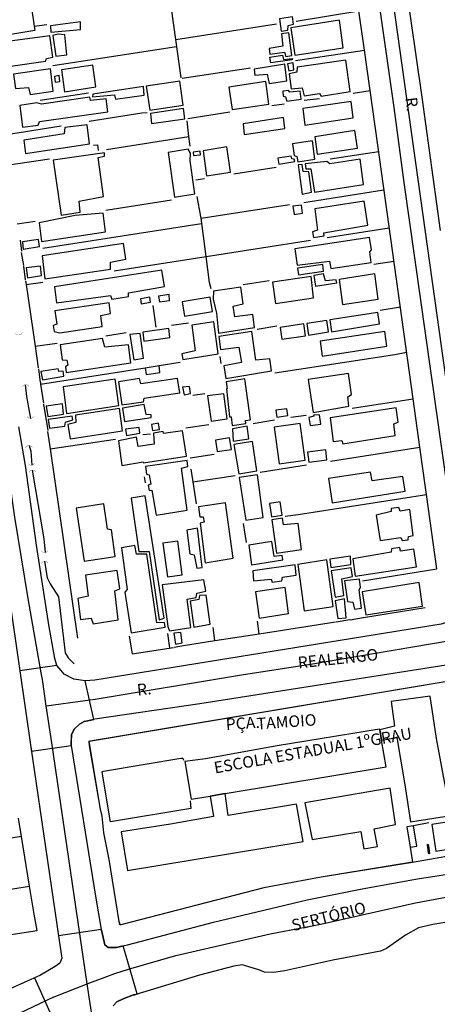
# Model space of a CAD drawing. Units: millimetres. Extents: x 183110 to 185526, y 1679825 to 1682600.
# Drawn here: x 184599 to 184690, y 1680056 to 1680269 of the extents above; entities that cross this region are included whole.
import ezdxf
from ezdxf.enums import TextEntityAlignment as Align

# ---------------------------------------------------------------- set-up
doc = ezdxf.new("R2010")
doc.units = ezdxf.units.MM
for name, color, linetype in [('V-AREA_VERDE', 3, 'Continuous'), ('V-BUEIRO', 5, 'Continuous'), ('V-CRUZAMENTO', 1, 'Continuous'), ('V-EDIFICACAO', 11, 'Continuous'), ('V-EDIFICACAO_IDENTIFICADA', 6, 'Continuous'), ('V-EIXO_DE_LOGRADOURO', 3, 'Continuous'), ('V-LOTE', 1, 'Continuous'), ('V-NOME_DOS_LOGRADOUROS', 41, 'Continuous'), ('V-QUADRA', 40, 'Continuous'), ('V-TESTADA', 191, 'Continuous'), ('V-VALETA', 173, 'Continuous')]:
    doc.layers.add(name, color=color, linetype=linetype)

# ---------------------------------------------------------------- blocks, each defined once
blk = doc.blocks.new('305')
at = {"color": 0, "linetype": 'ByBlock', "lineweight": -2, "const_width": 0.05}
blk.add_lwpolyline([(0.73, 0.39, 0.60863), (-0.73, 0.38)], format="xyb", dxfattribs=at)

msp = doc.modelspace()

# ---------------------------------------------------------------- linework, layer by layer
at = {"layer": 'V-AREA_VERDE'}
msp.add_lwpolyline([(184691.74, 1680129.64), (184638.43, 1680121.28), (184615.73, 1680117.94), (184614.2, 1680117.6), (184614.2, 1680117.6), (184613.4, 1680117.42), (184612.4, 1680116.82), (184611.29, 1680115.77), (184610.71, 1680114.55), (184610.62, 1680113.13), (184610.62, 1680113.13), (184610.57, 1680112.24), (184615.87, 1680079.63), (184617.13, 1680072.4), (184617.13, 1680072.4), (184617.15, 1680072.29), (184617.89, 1680069.1), (184618.63, 1680068.48), (184620.44, 1680068.54), (184621.84, 1680068.85), (184621.84, 1680068.85), (184622.81, 1680069.06), (184641.38, 1680073.98), (184661.67, 1680078.8), (184673.57, 1680081.24), (184685.53, 1680083.4), (184700.91, 1680085.76)], dxfattribs=at)
msp.add_lwpolyline([(184684.47, 1680086.97), (184664.68, 1680083.74), (184652.32, 1680081.46), (184621.38, 1680073.44), (184621.34, 1680073.45), (184621.23, 1680073.46), (184621.16, 1680073.47), (184620.99, 1680074.14), (184618.8, 1680087.55), (184617.69, 1680093.32), (184617.3, 1680096.93), (184616.92, 1680098.43), (184614.6, 1680112.25), (184614.47, 1680113.17), (184614.71, 1680113.26), (184693.72, 1680126.45), (184695.46, 1680116.85), (184698.58, 1680098), (184699.97, 1680089.63), (184684.48, 1680086.92)], close=True, dxfattribs=at)
at = {"layer": 'V-CRUZAMENTO'}
msp.add_lwpolyline([(184602.04, 1680110.99), (184610.57, 1680112.24), (184610.57, 1680112.24), (184610.71, 1680114.55), (184611.29, 1680115.77), (184612.4, 1680116.82), (184613.4, 1680117.42), (184614.2, 1680117.6), (184614.2, 1680117.6), (184615.49, 1680117.89), (184615.49, 1680117.89), (184613.63, 1680126.26), (184613.63, 1680126.26), (184611.2, 1680126.57), (184609.1, 1680127.7), (184608.43, 1680128.48), (184608.43, 1680128.48), (184607.52, 1680129.54), (184607.52, 1680129.54), (184599.5, 1680128.37), (184599.5, 1680128.37), (184601.83, 1680112.41), (184601.83, 1680112.41), (184602.04, 1680110.99)], close=True, dxfattribs=at)
msp.add_lwpolyline([(184619.68, 1680055.91), (184620.48, 1680056.74), (184621.87, 1680057.43), (184624.12, 1680058.23), (184624.36, 1680058.3), (184624.36, 1680058.3), (184624.87, 1680058.45), (184624.87, 1680058.45), (184621.84, 1680068.85), (184621.84, 1680068.85), (184620.44, 1680068.54), (184618.63, 1680068.48), (184617.89, 1680069.1), (184617.15, 1680072.29), (184617.13, 1680072.4), (184617.13, 1680072.4), (184607.87, 1680071.05), (184607.87, 1680071.05), (184607.95, 1680070.51), (184607.95, 1680070.51), (184608.58, 1680066.17), (184608.17, 1680065.14), (184607.16, 1680064.37), (184603.99, 1680062.55), (184603.99, 1680062.55), (184602.65, 1680061.95), (184602.65, 1680061.95), (184607.25, 1680051.74)], dxfattribs=at)
at = {"layer": 'V-EDIFICACAO'}
for points in [[(184606.14, 1680267.99), (184606.21, 1680266.6), (184612.62, 1680267.2), (184612.6, 1680268.85), (184606.14, 1680267.99)], [(184655.66, 1680269.51), (184656.04, 1680266.88), (184657.5, 1680267.08), (184657.54, 1680268.09), (184658.75, 1680268.37), (184658.51, 1680269.96), (184655.66, 1680269.51)], [(184658.17, 1680267.6), (184659.01, 1680261.64), (184669.45, 1680263.25), (184668.69, 1680269.22), (184658.17, 1680267.6)], [(184596.82, 1680264.59), (184597.58, 1680259.27), (184605.07, 1680260.33), (184605.25, 1680260.96), (184606.64, 1680261.23), (184605.99, 1680265.81), (184596.82, 1680264.59)], [(184607.78, 1680266.17), (184606.65, 1680265.89), (184607.26, 1680261.46), (184609.69, 1680261.7), (184609.23, 1680266.03), (184607.78, 1680266.17)], [(184656.14, 1680266.24), (184656.4, 1680263.59), (184653.43, 1680263.07), (184653.58, 1680261.86), (184656.81, 1680262.27), (184657.07, 1680261.38), (184658.39, 1680261.59), (184657.71, 1680266.48), (184656.14, 1680266.24)], [(184658.46, 1680260.67), (184653.81, 1680260.01), (184653.63, 1680261.2), (184656.32, 1680261.63), (184656.57, 1680260.74), (184658.48, 1680260.91)], [(184608.48, 1680258.46), (184609.18, 1680253.71), (184615.98, 1680254.83), (184615.27, 1680259.49), (184608.48, 1680258.46)], [(184650.21, 1680258.62), (184650.36, 1680257.35), (184653.01, 1680257.56), (184653.43, 1680255.5), (184657.29, 1680256.12), (184656.83, 1680259.73), (184650.21, 1680258.62)], [(184657.41, 1680259.78), (184657.71, 1680258.25), (184658.81, 1680258.48), (184658.62, 1680259.97), (184657.41, 1680259.78)], [(184659.52, 1680259.04), (184659.47, 1680257.96), (184657.78, 1680257.59), (184658.22, 1680254.35), (184660.62, 1680254.56), (184661.07, 1680252.87), (184664.38, 1680253.33), (184664.72, 1680252.79), (184670.99, 1680253.82), (184670.04, 1680260.59), (184659.52, 1680259.04)], [(184598.13, 1680257.55), (184598.54, 1680254.46), (184601.35, 1680254.69), (184601.71, 1680253.14), (184606.74, 1680253.9), (184606.13, 1680258.7), (184598.13, 1680257.55)], [(184607.01, 1680257.05), (184607.17, 1680255.83), (184608.18, 1680255.93), (184608.04, 1680257.23), (184607.01, 1680257.05)], [(184626.86, 1680254.94), (184627.63, 1680249.72), (184634.83, 1680250.8), (184634.1, 1680256.05), (184626.86, 1680254.94)], [(184644.76, 1680254.73), (184645.47, 1680249.9), (184653.38, 1680251.08), (184652.72, 1680255.94), (184644.76, 1680254.73)], [(184615.33, 1680253.19), (184615.22, 1680252.64), (184620.01, 1680253.06), (184620.21, 1680252.11), (184626.42, 1680253.01), (184626.23, 1680254.89), (184615.33, 1680253.19)], [(184657.94, 1680253.65), (184657.61, 1680254.02), (184656.4, 1680253.89), (184656.46, 1680252.78), (184657.03, 1680252.67), (184657.25, 1680251.73), (184660.35, 1680252.15), (184660.14, 1680253.9), (184657.94, 1680253.65)], [(184604.2, 1680251.06), (184603.15, 1680251.34), (184599.47, 1680250.73), (184600.04, 1680246.07), (184603.47, 1680246.49), (184603.75, 1680247.28), (184618.55, 1680249.4), (184618.19, 1680252.2), (184614.81, 1680251.86), (184614.62, 1680252.59), (184604.2, 1680251.06)], [(184660.77, 1680250.09), (184661.15, 1680246.53), (184671.66, 1680248.09), (184671.19, 1680251.64), (184660.77, 1680250.09)], [(184627.74, 1680249.04), (184628.01, 1680246.84), (184635.22, 1680247.87), (184634.94, 1680250.12), (184627.74, 1680249.04)], [(184647.8, 1680246.8), (184648.05, 1680244.45), (184656.85, 1680245.75), (184656.58, 1680248.14), (184647.8, 1680246.8)], [(184609.22, 1680246), (184609.08, 1680244.63), (184600.39, 1680243.25), (184600.74, 1680240.35), (184614.56, 1680242.46), (184614.09, 1680246.6), (184609.22, 1680246)], [(184663.31, 1680243.99), (184663.84, 1680240.2), (184672.58, 1680241.5), (184672.03, 1680245.37), (184663.31, 1680243.99)], [(184658.5, 1680242.47), (184658.85, 1680239.91), (184659.42, 1680239.75), (184659.66, 1680238.56), (184663.35, 1680239.12), (184662.83, 1680243.1), (184658.5, 1680242.47)], [(184606.69, 1680238.9), (184608.42, 1680227.05), (184612.55, 1680227.67), (184612.34, 1680230.08), (184617.61, 1680231.05), (184616.47, 1680239.5), (184617.82, 1680239.83), (184617.8, 1680240.55), (184606.69, 1680238.9)], [(184631.62, 1680240.59), (184633, 1680230.92), (184637.36, 1680231.66), (184636.38, 1680238.79), (184636.4, 1680240.46), (184635.96, 1680241.3), (184631.62, 1680240.59)], [(184637.02, 1680240.69), (184637.05, 1680239.94), (184638.6, 1680240.1), (184638.56, 1680240.87), (184637.02, 1680240.69)], [(184639.16, 1680240.97), (184639.92, 1680235.57), (184645.07, 1680236.36), (184644.33, 1680241.79), (184639.16, 1680240.97)], [(184655.37, 1680239.38), (184655.56, 1680238.08), (184659, 1680238.66), (184658.9, 1680239.18), (184658.37, 1680239.21), (184658.22, 1680239.83), (184655.37, 1680239.38)], [(184666.58, 1680238.14), (184665.94, 1680238.63), (184661.23, 1680238.13), (184661.39, 1680237.06), (184662.49, 1680237.05), (184663.26, 1680232.01), (184673.9, 1680233.65), (184673.12, 1680239.12), (184666.58, 1680238.14)], [(184660.84, 1680236.48), (184660.62, 1680237.98), (184659.72, 1680237.9), (184660.61, 1680231.56), (184662.62, 1680232.02), (184662.01, 1680236.43), (184660.84, 1680236.48)], [(184663.33, 1680228.41), (184663.93, 1680223.75), (184662.85, 1680223.39), (184663.07, 1680222.2), (184665.35, 1680222.55), (184665.31, 1680223.2), (184674.78, 1680224.83), (184674.02, 1680230.04), (184663.33, 1680228.41)], [(184611.49, 1680226.92), (184603.71, 1680225.35), (184604.19, 1680221.34), (184618.07, 1680223.45), (184617.53, 1680227.45), (184611.49, 1680226.92)], [(184658.6, 1680228.98), (184658.86, 1680227.18), (184660.66, 1680227.44), (184660.43, 1680229.22), (184658.6, 1680228.98)], [(184600.06, 1680221.23), (184600.23, 1680219.7), (184603.72, 1680220.21), (184603.55, 1680221.73), (184600.06, 1680221.23)], [(184659.04, 1680219.72), (184659.49, 1680216.22), (184666.5, 1680217.1), (184666.84, 1680215.5), (184675.52, 1680216.76), (184675.25, 1680219.12), (184675.6, 1680219.54), (184675.17, 1680222.18), (184659.04, 1680219.72)], [(184604.3, 1680218.22), (184604.93, 1680213.22), (184619.1, 1680215.33), (184619.09, 1680216.88), (184622.43, 1680217.5), (184621.95, 1680220.87), (184604.3, 1680218.22)], [(184600.86, 1680215.59), (184601.15, 1680213.48), (184604.2, 1680213.97), (184603.95, 1680215.99), (184600.86, 1680215.59)], [(184606.98, 1680211.51), (184607.42, 1680208.04), (184619.12, 1680209.62), (184619.42, 1680208.87), (184623.03, 1680209.44), (184622.99, 1680210.22), (184630.81, 1680211.62), (184630.26, 1680215.12), (184606.98, 1680211.51)], [(184659.62, 1680215.54), (184659.78, 1680214.14), (184665.23, 1680214.91), (184665.06, 1680216.32), (184659.62, 1680215.54)], [(184654.19, 1680212.49), (184654.82, 1680207.93), (184663.08, 1680209.14), (184662.52, 1680213.78), (184654.19, 1680212.49)], [(184665.19, 1680214.32), (184663.1, 1680213.94), (184663.47, 1680211.68), (184668.08, 1680212.41), (184667.97, 1680213.04), (184665.64, 1680212.83), (184665.19, 1680214.32)], [(184668.6, 1680213.13), (184669.35, 1680207.67), (184677.05, 1680208.81), (184676.33, 1680214.3), (184668.6, 1680213.13)], [(184641.4, 1680210.54), (184641.37, 1680208.81), (184642.03, 1680205.81), (184642.46, 1680201.5), (184650.28, 1680202.71), (184649.94, 1680205.54), (184646, 1680205.04), (184645.68, 1680207.31), (184647.81, 1680207.83), (184647.33, 1680211.41), (184641.4, 1680210.54)], [(184625.6, 1680208.94), (184625.75, 1680207.85), (184627.74, 1680208.17), (184627.61, 1680209.25), (184625.6, 1680208.94)], [(184629.54, 1680209.52), (184629.71, 1680208.25), (184631.92, 1680208.59), (184631.78, 1680209.85), (184629.54, 1680209.52)], [(184634.65, 1680208.26), (184635.11, 1680205.16), (184641.2, 1680206.18), (184640.71, 1680209.3), (184634.65, 1680208.26)], [(184607.1, 1680206.3), (184607.47, 1680203.43), (184606.69, 1680203.17), (184606.91, 1680201.87), (184608.18, 1680201.55), (184617.28, 1680202.93), (184617.04, 1680205.34), (184619.11, 1680205.76), (184618.85, 1680208.05), (184607.1, 1680206.3)], [(184661.59, 1680203.6), (184661.97, 1680201.02), (184666.29, 1680201.74), (184665.96, 1680204.19), (184661.59, 1680203.6)], [(184666.59, 1680204.35), (184666.92, 1680201.8), (184677.32, 1680203.47), (184676.96, 1680205.95), (184666.59, 1680204.35)], [(184626.14, 1680201.69), (184626.35, 1680199.72), (184631.99, 1680200.53), (184631.75, 1680202.49), (184626.14, 1680201.69)], [(184636.73, 1680203.24), (184637.46, 1680197.67), (184634.54, 1680197.04), (184634.76, 1680195.76), (184642.44, 1680196.98), (184641.49, 1680203.95), (184636.73, 1680203.24)], [(184642.55, 1680200.79), (184642.95, 1680197.94), (184646.86, 1680198.44), (184647.48, 1680195.14), (184643.64, 1680194.43), (184644.06, 1680191.67), (184653.98, 1680193.34), (184653.61, 1680195.92), (184650.57, 1680195.67), (184649.7, 1680201.87), (184642.55, 1680200.79)], [(184655.87, 1680202.71), (184656.21, 1680200.15), (184661.33, 1680200.94), (184660.96, 1680203.47), (184655.87, 1680202.71)], [(184664.51, 1680199.75), (184664.96, 1680196.53), (184678.95, 1680198.67), (184678.47, 1680201.86), (184664.51, 1680199.75)], [(184617.91, 1680198.45), (184617.41, 1680200.36), (184608.25, 1680198.94), (184608.67, 1680195.73), (184609.68, 1680195.64), (184609.85, 1680194.58), (184609.37, 1680194.17), (184609.53, 1680192.98), (184623.49, 1680195.05), (184623, 1680198.98), (184617.91, 1680198.45)], [(184623.28, 1680201.18), (184624.15, 1680195.7), (184626.28, 1680196.1), (184625.53, 1680201.43), (184623.28, 1680201.18)], [(184604.06, 1680193.18), (184604.39, 1680191.41), (184609.01, 1680192.15), (184608.85, 1680193.24), (184607.93, 1680193.2), (184607.8, 1680193.79), (184604.06, 1680193.18)], [(184608.84, 1680189.87), (184609.6, 1680184.12), (184620.89, 1680185.82), (184620.12, 1680191.51), (184608.84, 1680189.87)], [(184625.68, 1680190.49), (184625.41, 1680191.66), (184620.85, 1680190.92), (184621.55, 1680185.98), (184626.26, 1680186.62), (184626.44, 1680187.41), (184634.11, 1680188.6), (184633.62, 1680191.66), (184625.68, 1680190.49)], [(184644.12, 1680190.95), (184644.34, 1680189.44), (184644.19, 1680189.41), (184644.88, 1680183.34), (184645.26, 1680183.34), (184645.48, 1680181.5), (184648.41, 1680181.92), (184648.36, 1680182.6), (184649.41, 1680182.76), (184648.18, 1680191.59), (184644.12, 1680190.95)], [(184661.92, 1680191.46), (184662.95, 1680184.32), (184670.7, 1680185.7), (184670.52, 1680187.72), (184671.25, 1680188.18), (184670.6, 1680192.78), (184661.92, 1680191.46)], [(184634.69, 1680189.8), (184635.07, 1680188.15), (184636.4, 1680188.42), (184636.21, 1680189.96), (184634.69, 1680189.8)], [(184640.09, 1680187.89), (184640.93, 1680182.43), (184644.36, 1680182.97), (184643.63, 1680188.36), (184640.09, 1680187.89)], [(184605.22, 1680185.7), (184605.56, 1680183.43), (184608.95, 1680183.98), (184608.7, 1680186.21), (184605.22, 1680185.7)], [(184611.52, 1680183.74), (184611.6, 1680182.14), (184609.91, 1680181.74), (184610.36, 1680178.59), (184621.69, 1680180.32), (184621.09, 1680185.17), (184611.52, 1680183.74)], [(184621.71, 1680185.27), (184622.13, 1680182.33), (184627.95, 1680183.23), (184627.89, 1680183.79), (184626.82, 1680183.88), (184626.4, 1680186.03), (184621.71, 1680185.27)], [(184654.9, 1680184.84), (184655.11, 1680183.3), (184657.47, 1680183.66), (184657.31, 1680185.12), (184654.9, 1680184.84)], [(184666.63, 1680183.13), (184667.32, 1680178.05), (184669.2, 1680178.23), (184669.4, 1680177.54), (184680.74, 1680179.3), (184680.46, 1680181.84), (184681.36, 1680182.22), (184680.92, 1680185.29), (184666.63, 1680183.13)], [(184605.63, 1680182.8), (184605.92, 1680180.93), (184609.26, 1680181.38), (184609.38, 1680182.24), (184610.94, 1680182.7), (184610.79, 1680183.53), (184605.63, 1680182.8)], [(184663.08, 1680183.7), (184663.13, 1680183.5), (184662.08, 1680183.22), (184662.31, 1680181.47), (184664.65, 1680181.79), (184664.35, 1680183.82), (184663.08, 1680183.7)], [(184622.39, 1680180.7), (184622.57, 1680179.33), (184625.49, 1680179.86), (184625.32, 1680181.1), (184622.39, 1680180.7)], [(184628.01, 1680181.73), (184628.22, 1680180.43), (184629.69, 1680180.66), (184629.51, 1680181.97), (184628.01, 1680181.73)], [(184645.52, 1680180.81), (184645.65, 1680178.12), (184649.05, 1680178.58), (184648.72, 1680181.32), (184645.52, 1680180.81)], [(184654.51, 1680181.11), (184655.62, 1680173.2), (184661.22, 1680174), (184660.2, 1680181.96), (184654.51, 1680181.11)], [(184625.13, 1680176.96), (184624.76, 1680178.97), (184620.83, 1680178.17), (184621.58, 1680172.87), (184626.19, 1680173.6), (184626.24, 1680173.42), (184635.6, 1680174.83), (184634.67, 1680180.37), (184630.58, 1680179.75), (184630.49, 1680180.23), (184628.39, 1680179.83), (184628.57, 1680177.45), (184625.13, 1680176.96)], [(184641.82, 1680178.3), (184642.21, 1680175.85), (184645.28, 1680176.3), (184644.91, 1680178.8), (184641.82, 1680178.3)], [(184645.78, 1680177.42), (184646.88, 1680171.05), (184650.76, 1680171.69), (184649.86, 1680178), (184645.78, 1680177.42)], [(184661.72, 1680175.71), (184662.08, 1680173.55), (184665.93, 1680174.08), (184665.71, 1680176.21), (184661.72, 1680175.71)], [(184626.7, 1680172.61), (184626.92, 1680170.96), (184627.51, 1680170.84), (184627.84, 1680168.77), (184627.27, 1680168.59), (184627.48, 1680167.45), (184628.09, 1680167.51), (184628.98, 1680162.1), (184635.7, 1680163.17), (184634.5, 1680172.28), (184635.83, 1680172.64), (184635.73, 1680173.91), (184626.7, 1680172.61)], [(184650.92, 1680170.82), (184646.95, 1680170.27), (184648.38, 1680160.98), (184652.19, 1680161.62), (184650.92, 1680170.82), (184650.92, 1680170.82)], [(184666.31, 1680170.06), (184667.1, 1680164.79), (184682.88, 1680167.3), (184682.42, 1680170.46), (184675.76, 1680169.55), (184675.42, 1680171.39), (184666.31, 1680170.06)], [(184626.65, 1680166.3), (184623.6, 1680165.79), (184625.27, 1680154.24), (184627.48, 1680154.19), (184629.68, 1680139.41), (184630.72, 1680139.76), (184626.65, 1680166.3), (184626.65, 1680166.3)], [(184611.7, 1680163.64), (184613.41, 1680152.1), (184620.1, 1680153.15), (184619.3, 1680158.92), (184618.45, 1680159.07), (184617.64, 1680164.54), (184611.7, 1680163.64)], [(184638.2, 1680163.92), (184638.46, 1680161.7), (184639.17, 1680161.72), (184639.38, 1680160.54), (184638.54, 1680160.34), (184639.64, 1680151.78), (184645.64, 1680152.77), (184643.98, 1680164.77), (184638.2, 1680163.92)], [(184653.55, 1680164.62), (184653.97, 1680161.72), (184656.25, 1680162.11), (184655.84, 1680164.95), (184653.55, 1680164.62)], [(184676.62, 1680162.12), (184677.47, 1680156.59), (184681.93, 1680157.27), (184682.22, 1680156.58), (184683.57, 1680156.73), (184683.65, 1680157.46), (184684.65, 1680157.67), (184683.89, 1680163.3), (184681.79, 1680162.92), (184681.49, 1680163.72), (184679.85, 1680163.5), (184679.84, 1680162.89), (184676.62, 1680162.12)], [(184656.58, 1680160.03), (184656.31, 1680161.45), (184654.03, 1680161.07), (184655.05, 1680153.86), (184660.47, 1680154.66), (184659.74, 1680160.26), (184656.58, 1680160.03)], [(184635.61, 1680158.82), (184636.32, 1680153.74), (184637.2, 1680153.49), (184637.79, 1680150.59), (184638.94, 1680150.79), (184637.97, 1680159.25), (184635.61, 1680158.82)], [(184624.78, 1680153.63), (184624.39, 1680155.51), (184621.49, 1680155.05), (184622.76, 1680146.01), (184622.19, 1680145.42), (184623.56, 1680136.62), (184630.97, 1680137.84), (184630.79, 1680138.88), (184629.16, 1680138.81), (184626.97, 1680153.67), (184624.78, 1680153.63)], [(184630.48, 1680156.04), (184631.44, 1680148.76), (184634.64, 1680149.16), (184633.71, 1680156.49), (184630.48, 1680156.04)], [(184649.04, 1680155.63), (184649.65, 1680151.36), (184656.41, 1680152.43), (184656.26, 1680153.36), (184654.54, 1680153.17), (184654.03, 1680156.4), (184649.04, 1680155.63)], [(184671.59, 1680152.66), (184672.1, 1680148.92), (184685.33, 1680150.92), (184684.78, 1680154.71), (184681.91, 1680154.3), (184681.72, 1680155.09), (184679.9, 1680154.83), (184679.89, 1680154.09), (184671.59, 1680152.66)], [(184666.57, 1680152.57), (184666.83, 1680150.73), (184666.83, 1680150.73), (184671.12, 1680151.39), (184671.09, 1680153.23), (184666.57, 1680152.57)], [(184649.91, 1680150.04), (184650.09, 1680147.86), (184653.88, 1680148.22), (184654.08, 1680147.58), (184656.21, 1680147.85), (184656.33, 1680148.7), (184659.31, 1680149.13), (184659.07, 1680151.37), (184649.91, 1680150.04)], [(184659.64, 1680151.4), (184661.06, 1680141.39), (184667.34, 1680142.32), (184665.97, 1680152.44), (184659.64, 1680151.4)], [(184666.88, 1680150.03), (184667.71, 1680144.36), (184669.61, 1680144.67), (184669.22, 1680148.32), (184671.47, 1680148.8), (184671.22, 1680150.71), (184666.88, 1680150.03)], [(184613.69, 1680149.1), (184614.28, 1680144.58), (184612.02, 1680144.07), (184612.66, 1680139.51), (184614.94, 1680139.78), (184615.34, 1680138.6), (184620.8, 1680139.44), (184620.04, 1680145.72), (184621.12, 1680146.18), (184620.58, 1680150.08), (184613.69, 1680149.1)], [(184630.28, 1680147.03), (184631.52, 1680138), (184631.92, 1680137.07), (184636.5, 1680137.76), (184635.74, 1680143.89), (184637.64, 1680144.3), (184637.8, 1680145.21), (184639.73, 1680145.61), (184639.35, 1680148.09), (184630.28, 1680147.03)], [(184669.78, 1680147.86), (184670.42, 1680143.37), (184671.6, 1680143.28), (184671.9, 1680141.77), (184673.41, 1680141.93), (184672.94, 1680145.93), (184673.24, 1680146.44), (184673, 1680148.24), (184669.78, 1680147.86)], [(184673.59, 1680145.46), (184674.37, 1680140.52), (184686.68, 1680142.42), (184685.94, 1680147.5), (184673.59, 1680145.46)], [(184638.24, 1680143.84), (184636.35, 1680143.46), (184637.16, 1680137.87), (184640.69, 1680138.5), (184639.85, 1680144.77), (184638.36, 1680144.7), (184638.24, 1680143.84)], [(184650.48, 1680145.49), (184651.29, 1680139.82), (184657.63, 1680140.79), (184656.89, 1680146.42), (184650.48, 1680145.49)], [(184667.77, 1680143.54), (184667.77, 1680143.54), (184668.35, 1680139.69), (184670.16, 1680139.86), (184669.77, 1680143.96), (184667.77, 1680143.54)], [(184632.8, 1680136.54), (184633.19, 1680134.2), (184634.64, 1680134.46), (184634.32, 1680136.69), (184632.8, 1680136.54)], [(184640.68, 1680101.27), (184643.9, 1680101.81)], [(184696.32, 1680095.24), (184696.1, 1680096.31), (184688.63, 1680095.16), (184689.54, 1680089.38), (184697.97, 1680090.76), (184697.86, 1680091.31), (184698.42, 1680091.53), (184697.84, 1680095.21), (184696.32, 1680095.24)], [(184687.68, 1680090.84), (184687.88, 1680088.94), (184688.2, 1680088.84), (184688.03, 1680090.62), (184687.68, 1680090.84)]]:
    msp.add_lwpolyline(points, close=True, dxfattribs=at)
at = {"layer": 'V-EDIFICACAO_IDENTIFICADA'}
for points in [[(184682.84, 1680103.73), (184682.84, 1680103.73), (184684.06, 1680095.7), (184692.81, 1680097.09), (184689.65, 1680113.72), (184688.29, 1680122.93), (184679.86, 1680121.77), (184680.62, 1680116.4), (184677.39, 1680115.63), (184677.39, 1680115.63), (184677.78, 1680113.36), (184677.78, 1680113.36), (184681.08, 1680114), (184682.84, 1680103.73)], [(184678.78, 1680107.63), (184677.78, 1680113.36), (184677.78, 1680113.36), (184677.39, 1680115.63), (184677.39, 1680115.63), (184677.36, 1680115.79), (184655.16, 1680112.14), (184639.69, 1680109.36), (184635.23, 1680108.74), (184636.61, 1680100.59), (184636.61, 1680100.59), (184640.68, 1680101.27), (184640.68, 1680101.27), (184643.9, 1680101.81), (184643.9, 1680101.81), (184678.78, 1680107.63)], [(184660.79, 1680091.45), (184659.38, 1680099.57), (184644.6, 1680097.07), (184643.9, 1680101.81), (184643.9, 1680101.81), (184640.68, 1680101.27), (184640.68, 1680101.27), (184641.38, 1680096.9), (184632.13, 1680095.23), (184621.44, 1680093.56), (184622.77, 1680085.2), (184660.79, 1680091.45)], [(184673.32, 1680093.63), (184673.98, 1680089.84), (184676.91, 1680090.37), (184676.2, 1680094.18), (184680.82, 1680095.14), (184679.62, 1680103.02), (184661.17, 1680099.8), (184662.76, 1680091.91), (184662.76, 1680091.91), (184673.32, 1680093.63)]]:
    msp.add_lwpolyline(points, close=True, dxfattribs=at)
at = {"layer": 'V-EIXO_DE_LOGRADOURO'}
for points in [[(184699.8, 1680143.45), (184697.93, 1680150.87), (184694.78, 1680169.82), (184672.19, 1680331.22), (184669.69, 1680348.27)], [(184604.13, 1680127.95), (184601.29, 1680144.04), (184598.39, 1680161.66), (184593.26, 1680197.28), (184587.6, 1680235.16)], [(184613.67, 1680121.99), (184615.78, 1680122.28), (184647.46, 1680127.55), (184662.42, 1680129.87), (184693.1, 1680135.03)], [(184605.22, 1680120.85), (184604.38, 1680126.52), (184604.13, 1680127.95)], [(184605.22, 1680120.85), (184613.67, 1680121.99)], [(184606.41, 1680112.79), (184605.22, 1680120.85)], [(184612.5, 1680071.45), (184606.41, 1680112.79)], [(184623.05, 1680063.79), (184633.29, 1680066.76), (184653.71, 1680071.48), (184664.31, 1680073.52), (184685.13, 1680078.17), (184695.92, 1680080.21), (184701.53, 1680080.97)], [(184614.1, 1680060.62), (184612.5, 1680071.45)], [(184614.1, 1680060.62), (184620.03, 1680062.91), (184623.05, 1680063.79)], [(184606.91, 1680057.84), (184614.1, 1680060.62)], [(184615.62, 1680050.35), (184615.49, 1680051.21), (184614.1, 1680060.62)], [(184561.23, 1680034.65), (184577.5, 1680043.48), (184596.37, 1680052.84), (184606.87, 1680057.83), (184606.91, 1680057.84)]]:
    msp.add_lwpolyline(points, dxfattribs=at)
at = {"layer": 'V-LOTE'}
for points in [[(184609.29, 1680284.82), (184600.33, 1680283.35), (184602.57, 1680267.91)], [(184633.25, 1680265.06), (184632.31, 1680271.74)], [(184659.3, 1680269.05), (184672.9, 1680271.25)], [(184674.1, 1680262.75), (184672.9, 1680271.25)], [(184602.57, 1680267.91), (184605.34, 1680268.31)], [(184633.25, 1680265.06), (184655.07, 1680268.42)], [(184602.57, 1680267.91), (184602.71, 1680266.97), (184593.06, 1680265.4)], [(184634.41, 1680256.74), (184633.25, 1680265.06)], [(184606.66, 1680259.43), (184633.43, 1680263.54)], [(184659.17, 1680260.49), (184674.1, 1680262.75)], [(184677.01, 1680242.14), (184674.1, 1680262.75)], [(184634.61, 1680256.68), (184649.42, 1680258.95)], [(184603.88, 1680251.89), (184614.35, 1680253.51)], [(184671.65, 1680253.45), (184675.3, 1680254.01)], [(184654.03, 1680250.76), (184656.74, 1680251.15)], [(184661.02, 1680251.89), (184664.34, 1680252.27)], [(184627.07, 1680249.18), (184625.93, 1680249.12), (184614.52, 1680247.28)], [(184635.86, 1680247.95), (184644.95, 1680249.36)], [(184636.1, 1680244.04), (184635.72, 1680247.44)], [(184596.16, 1680244.43), (184608.44, 1680246.33)], [(184618.24, 1680241.23), (184636.1, 1680244.04)], [(184636.33, 1680241.97), (184636.1, 1680244.04)], [(184615.41, 1680242.18), (184616.27, 1680242.25), (184616.46, 1680241.05)], [(184666.65, 1680239.24), (184677.16, 1680240.82)], [(184684.62, 1680187.3), (184677.01, 1680242.14)], [(184597.1, 1680237.89), (184605.88, 1680239.24)], [(184645.79, 1680235.95), (184655.01, 1680237.42)], [(184637.62, 1680234.68), (184639.45, 1680234.96)], [(184660.94, 1680229.78), (184678.31, 1680232.48)], [(184618.08, 1680228.13), (184632.35, 1680230.35)], [(184638.71, 1680226.37), (184638.67, 1680226.7), (184637.91, 1680231.09)], [(184638.71, 1680226.37), (184657.89, 1680229.33)], [(184598.94, 1680225.18), (184602.78, 1680225.74)], [(184639.8, 1680218.06), (184638.71, 1680226.37)], [(184604.44, 1680219.85), (184638.84, 1680225.23)], [(184666.01, 1680222.18), (184679.46, 1680224.26)], [(184639.8, 1680218.06), (184662.43, 1680221.59)], [(184599.81, 1680218.96), (184600.28, 1680216.13)], [(184619.91, 1680214.94), (184639.8, 1680218.06)], [(184640.88, 1680211.07), (184640.54, 1680212.46), (184639.8, 1680218.06)], [(184676.11, 1680216.39), (184680.45, 1680217.08)], [(184600.71, 1680212.83), (184600.83, 1680211.99)], [(184600.83, 1680211.99), (184604.44, 1680212.53)], [(184647.81, 1680212.01), (184653.47, 1680212.85)], [(184600.83, 1680211.99), (184602.79, 1680198.66)], [(184629.03, 1680202.8), (184628.37, 1680207.44)], [(184677.5, 1680206.49), (184681.85, 1680207.17)], [(184632.31, 1680203.23), (184635.99, 1680203.72)], [(184650.87, 1680202.36), (184655.14, 1680203.04)], [(184618.09, 1680200.94), (184622.53, 1680201.65)], [(184602.79, 1680198.66), (184607.56, 1680199.32)], [(184602.79, 1680198.66), (184603.48, 1680193.98)], [(184643.09, 1680194.92), (184642.88, 1680196.4)], [(184654.68, 1680192.93), (184680.69, 1680196.86), (184683.2, 1680197.39)], [(184603.99, 1680190.48), (184626.65, 1680194)], [(184626.65, 1680194), (184629.62, 1680194.46)], [(184626.65, 1680194), (184626.86, 1680192.56), (184627.93, 1680192.65), (184629.77, 1680193), (184629.62, 1680194.46)], [(184629.62, 1680194.46), (184634.23, 1680195.18)], [(184603.94, 1680190.79), (184603.99, 1680190.48)], [(184603.99, 1680190.48), (184604.61, 1680186.34)], [(184636.95, 1680188.07), (184639.55, 1680188.41)], [(184671.4, 1680185.27), (184684.62, 1680187.3)], [(184686.08, 1680176.78), (184684.62, 1680187.3)], [(184650, 1680181.95), (184654.64, 1680182.71)], [(184661.45, 1680183.67), (184658.14, 1680183.25)], [(184635.42, 1680180.96), (184640.43, 1680181.73)], [(184605.51, 1680180.17), (184606.05, 1680176.42)], [(184606.05, 1680176.42), (184620.21, 1680178.54)], [(184626.15, 1680179.55), (184627.77, 1680179.71)], [(184606.05, 1680176.42), (184611.98, 1680135.46)], [(184666.73, 1680173.77), (184686.08, 1680176.78)], [(184687.29, 1680168.08), (184686.08, 1680176.78)], [(184636.36, 1680174.49), (184641.58, 1680175.28)], [(184636.51, 1680172.08), (184636.93, 1680169.3)], [(184651.5, 1680171.43), (184661.53, 1680173.01)], [(184626.67, 1680169.09), (184626.47, 1680170.36)], [(184636.93, 1680169.3), (184646.09, 1680170.64)], [(184636.93, 1680169.3), (184637.65, 1680164.51)], [(184687.5, 1680166.58), (184687.29, 1680168.08)], [(184656.89, 1680161.89), (184659.77, 1680162.23), (184687.5, 1680166.58)], [(184689.74, 1680150.44), (184687.5, 1680166.58)], [(184648.54, 1680156.15), (184647.93, 1680160.26)], [(184673.67, 1680147.89), (184689.74, 1680150.44)], [(184651.3, 1680136.44), (184650.96, 1680139.18)], [(184651.3, 1680136.44), (184667.8, 1680139)], [(184670.98, 1680139.44), (184673.8, 1680139.91)], [(184623.17, 1680135.93), (184623.78, 1680132.09)], [(184631.94, 1680133.36), (184631.53, 1680136.49)], [(184641.7, 1680134.95), (184641.31, 1680137.75)], [(184641.7, 1680134.95), (184651.3, 1680136.44)], [(184635.36, 1680133.97), (184641.7, 1680134.95)], [(184623.78, 1680132.09), (184632.76, 1680133.47)], [(184614.47, 1680113.17), (184614.71, 1680113.26), (184693.72, 1680126.45)], [(184616.92, 1680098.43), (184614.6, 1680112.25), (184614.47, 1680113.17)], [(184636.34, 1680100.24), (184636.53, 1680098.61), (184619.11, 1680095.7), (184617.51, 1680105.15), (184617.32, 1680106.59), (184617.58, 1680106.67), (184634.36, 1680109.49), (184634.78, 1680109.49), (184634.9, 1680109.08)], [(184620.99, 1680074.14), (184618.8, 1680087.55), (184617.69, 1680093.32), (184617.3, 1680096.93), (184616.92, 1680098.43)], [(184599.86, 1680092.51), (184599.22, 1680096.47)], [(184688.05, 1680095.47), (184684.7, 1680094.86)], [(184684.7, 1680094.86), (184683.25, 1680094.6), (184683.95, 1680090.21)], [(184683.95, 1680090.21), (184685.43, 1680090.46), (184684.7, 1680094.86)], [(184599.86, 1680092.51), (184584.33, 1680090.08)], [(184601.6, 1680081.78), (184599.86, 1680092.51)], [(184683.95, 1680090.21), (184684.47, 1680086.97)], [(184699.97, 1680089.63), (184684.48, 1680086.92)], [(184684.47, 1680086.97), (184664.68, 1680083.74)], [(184664.68, 1680083.74), (184652.32, 1680081.46)], [(184584.1, 1680079.07), (184601.6, 1680081.78)], [(184602.58, 1680075.71), (184601.6, 1680081.78)], [(184652.32, 1680081.46), (184621.38, 1680073.44), (184621.34, 1680073.45)], [(184603.28, 1680072.17), (184602.58, 1680075.71)], [(184621.23, 1680073.46), (184621.16, 1680073.47), (184620.99, 1680074.14)], [(184577.24, 1680068.19), (184603.28, 1680072.17)], [(184621.34, 1680073.45), (184621.23, 1680073.46)]]:
    msp.add_lwpolyline(points, dxfattribs=at)
at = {"layer": 'V-QUADRA'}
for points in [[(184673.99, 1680339.32), (184686.47, 1680252.59), (184690.46, 1680223.68)], [(184673.64, 1680297.88), (184680.45, 1680250.33), (184682.58, 1680234.07), (184694.37, 1680151.03), (184694.97, 1680146.32), (184695.25, 1680142.77), (184695.34, 1680141.61), (184694.48, 1680139.98), (184693.74, 1680139.41), (184692.51, 1680139.05), (184690.71, 1680138.53), (184615.73, 1680126.41), (184613.63, 1680126.26), (184613.14, 1680126.32), (184611.2, 1680126.57), (184609.1, 1680127.7), (184608.43, 1680128.48), (184607.52, 1680129.54), (184607.05, 1680131.05), (184605.74, 1680138.37), (184603.1, 1680155.57), (184600.73, 1680172.82), (184599.31, 1680181.2)], [(184593.45, 1680169.79), (184599.64, 1680127.39), (184601.83, 1680112.41), (184607.95, 1680070.51), (184608.58, 1680066.17), (184608.17, 1680065.14), (184607.16, 1680064.37), (184605.54, 1680063.44), (184603.99, 1680062.55), (184596.87, 1680059.34)], [(184691.74, 1680129.64), (184638.43, 1680121.28), (184615.73, 1680117.94), (184614.2, 1680117.6), (184614.2, 1680117.6), (184613.4, 1680117.42), (184612.4, 1680116.82), (184611.29, 1680115.77), (184610.71, 1680114.55), (184610.62, 1680113.13), (184610.62, 1680113.13), (184610.57, 1680112.24), (184615.87, 1680079.63), (184617.13, 1680072.4), (184617.13, 1680072.4), (184617.15, 1680072.29), (184617.89, 1680069.1), (184618.63, 1680068.48), (184620.44, 1680068.54), (184621.84, 1680068.85), (184621.84, 1680068.85), (184622.81, 1680069.06), (184641.38, 1680073.98), (184661.67, 1680078.8), (184673.57, 1680081.24), (184685.53, 1680083.4), (184700.91, 1680085.76)], [(184695.4, 1680074.55), (184688.89, 1680073.51), (184685.75, 1680072.79), (184682.95, 1680071.16), (184678.83, 1680068.27), (184677.58, 1680067.71), (184667.22, 1680065.8), (184656.86, 1680063.48), (184654.38, 1680063.1), (184652.42, 1680063.18), (184651.19, 1680063.69), (184647.63, 1680064.73), (184645.81, 1680064.47), (184638.4, 1680062.52), (184624.36, 1680058.3), (184624.12, 1680058.23), (184621.87, 1680057.43), (184620.48, 1680056.74), (184619.68, 1680055.91)]]:
    msp.add_lwpolyline(points, dxfattribs=at)
at = {"layer": 'V-TESTADA'}
for points in [[(184674.1, 1680262.75), (184672.9, 1680271.25)], [(184677.01, 1680242.14), (184674.1, 1680262.75)], [(184684.62, 1680187.3), (184677.01, 1680242.14)], [(184599.58, 1680221.59), (184599.87, 1680219.22)], [(184599.81, 1680218.96), (184600.28, 1680216.13)], [(184600.26, 1680216.01), (184600.67, 1680213.04)], [(184600.71, 1680212.83), (184600.83, 1680211.99)], [(184600.83, 1680211.99), (184602.79, 1680198.66)], [(184602.79, 1680198.66), (184603.48, 1680193.98)], [(184603.51, 1680193.74), (184603.86, 1680190.84)], [(184603.94, 1680190.79), (184603.99, 1680190.48)], [(184603.99, 1680190.48), (184604.61, 1680186.34)], [(184686.08, 1680176.78), (184684.62, 1680187.3)], [(184604.65, 1680186.15), (184605.54, 1680180.42)], [(184605.51, 1680180.17), (184606.05, 1680176.42)], [(184606.05, 1680176.42), (184611.98, 1680135.46)], [(184687.29, 1680168.08), (184686.08, 1680176.78)], [(184687.5, 1680166.58), (184687.29, 1680168.08)], [(184689.74, 1680150.44), (184687.5, 1680166.58)], [(184673.88, 1680139.92), (184687.24, 1680142.08)], [(184651.3, 1680136.44), (184667.8, 1680139)], [(184667.95, 1680139.03), (184670.91, 1680139.48)], [(184670.98, 1680139.44), (184673.8, 1680139.91)], [(184641.7, 1680134.95), (184651.3, 1680136.44)], [(184632.88, 1680133.52), (184635.33, 1680133.95)], [(184635.36, 1680133.97), (184641.7, 1680134.95)], [(184623.78, 1680132.09), (184632.76, 1680133.47)], [(184614.47, 1680113.17), (184693.72, 1680126.45)], [(184616.92, 1680098.43), (184614.47, 1680113.17)], [(184620.99, 1680074.14), (184618.8, 1680087.55), (184617.69, 1680093.32), (184617.3, 1680096.93), (184616.92, 1680098.43)], [(184599.86, 1680092.51), (184599.22, 1680096.47)], [(184601.6, 1680081.78), (184599.86, 1680092.51)], [(184699.97, 1680089.63), (184684.48, 1680086.92)], [(184684.48, 1680086.92), (184664.68, 1680083.74)], [(184664.68, 1680083.74), (184652.32, 1680081.46)], [(184602.58, 1680075.71), (184601.6, 1680081.78)], [(184652.32, 1680081.46), (184621.34, 1680073.45)], [(184603.28, 1680072.17), (184602.58, 1680075.71)], [(184621.23, 1680073.46), (184620.99, 1680074.14)], [(184621.34, 1680073.45), (184621.24, 1680073.42), (184621.23, 1680073.46)]]:
    msp.add_lwpolyline(points, dxfattribs=at)
at = {"layer": 'V-VALETA'}
for points in [[(184600.67, 1680190.33), (184600.92, 1680187.81), (184601.82, 1680183.03)], [(184601.52, 1680177.16), (184601.84, 1680175.92), (184602.1, 1680172.92)], [(184602.16, 1680171.85), (184604.67, 1680156.96), (184604.96, 1680153.99)], [(184604.85, 1680152.1), (184605.4, 1680148.56), (184606.04, 1680147.22), (184607.86, 1680144.43), (184609.29, 1680132.29), (184609.99, 1680131.18), (184611.25, 1680129.94)]]:
    msp.add_lwpolyline(points, dxfattribs=at)

# ---------------------------------------------------------------- block references
at = {"layer": 'V-BUEIRO'}
for p, xscale, yscale, zscale, rotation in [((184599.25, 1680201.91), 0.9999984954919118, 0.9999984954919118, 0.9999984954919118, 183), ((184600.78, 1680189.51), 0.9999984841619829, 0.9999984841619829, 0.9999984841619829, 6), ((184601.77, 1680183.86), 0.9999984954919118, 0.9999984954919118, 0.9999984954919118, 183), ((184601.49, 1680176.33), 0.9999984841619829, 0.9999984841619829, 0.9999984841619829, 6), ((184601.96, 1680173.74), 0.9999984954919118, 0.9999984954919118, 0.9999984954919118, 183), ((184602.22, 1680171.02), 0.9999984841619829, 0.9999984841619829, 0.9999984841619829, 6), ((184604.86, 1680154.81), 0.9999984954919118, 0.9999984954919118, 0.9999984954919118, 183), ((184604.91, 1680151.28), 0.9999984841619829, 0.9999984841619829, 0.9999984841619829, 6)]:
    msp.add_blockref('305', p, dxfattribs=dict(at, xscale=xscale, yscale=yscale, zscale=zscale, rotation=rotation))

# ---------------------------------------------------------------- texts
at = {"layer": 'V-NOME_DOS_LOGRADOUROS'}
for s, rotation, p in [('R.', 277, (184682.17, 1680252.32)), ('REALENGO', 6, (184659.88, 1680128.14)), ('R.', 6, (184625.06, 1680122.25)), ('TAMOIO', 4, (184650.9, 1680114.91)), ('PÇA.', 4, (184644.21, 1680114.78)), ('SERTÓRIO', 14, (184658.83, 1680071.27))]:
    msp.add_text(s, height=2.5, rotation=rotation, dxfattribs=at).set_placement(p, align=Align.BOTTOM_LEFT)
msp.add_text('ESCOLA ESTADUAL 1ºGRAU', height=2.5, rotation=10, dxfattribs=at).set_placement((184662.91, 1680111.16), align=Align.MIDDLE_CENTER)

doc.saveas('drawing.dxf')
